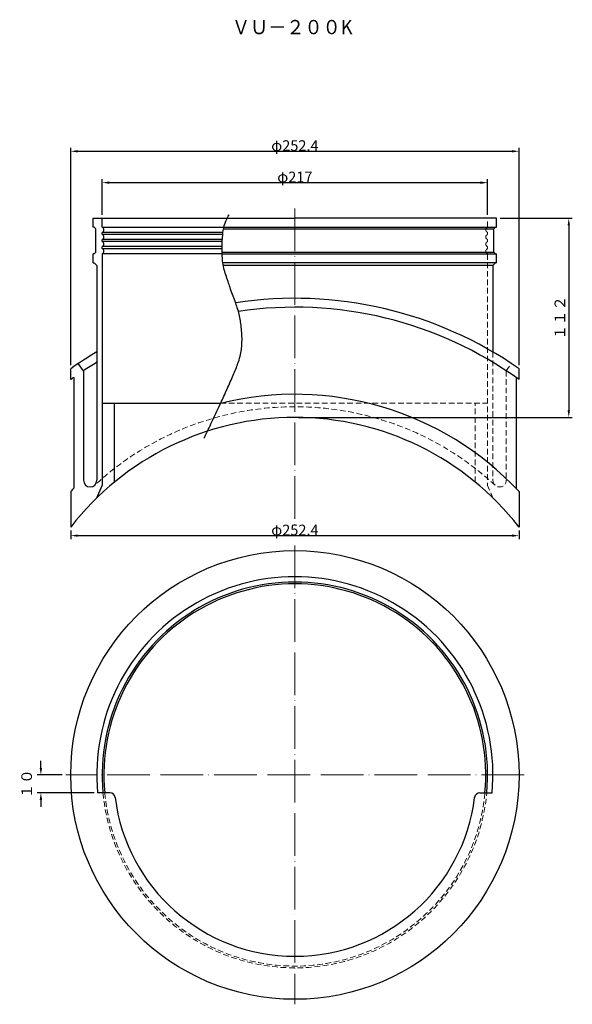
# Model space of a CAD drawing. Extents: x -1557 to 612, y -1979 to -1372.
# Drawn here: x -741 to -430, y -1926 to -1372 of the extents above; entities that cross this region are included whole.
import ezdxf
from ezdxf.enums import TextEntityAlignment as Align

# ---------------------------------------------------------------- set-up
doc = ezdxf.new("R2010")
doc.units = 0
doc.header["$MEASUREMENT"] = 0
doc.header["$PDMODE"] = 65
doc.header["$PDSIZE"] = 0.2
doc.linetypes.add('ACAD_ISO04W100', pattern=[30, 24, -3, 0, -3])
doc.linetypes.add('HIDDEN2', pattern=[4.7625, 3.175, -1.5875])
doc.layers.get('DEFPOINTS').update_dxf_attribs({"color": 252, "linetype": 'CONTINUOUS'})
for name, color, linetype, lineweight in [('gaikei', 7, 'CONTINUOUS', 25), ('hasen', 2, 'HIDDEN2', 9), ('kijun', 1, 'ACAD_ISO04W100', 9), ('sunpo', 4, 'CONTINUOUS', 15)]:
    doc.layers.add(name, color=color, linetype=linetype, lineweight=lineweight)
doc.styles.add('MDRAFSTD', font='TXT', dxfattribs={"bigfont": 'BIGFONT'})
doc.dimstyles.get("Standard").update_dxf_attribs({"dimscale": 2, "dimtxt": 3, "dimasz": 2, "dimexe": 1, "dimexo": 1, "dimgap": 1, "dimtad": 1, "dimdec": 4, "dimdsep": 46, "dimtxsty": 'MDRAFSTD', "dimcen": 0.09, "dimclrd": 4, "dimclre": 4, "dimclrt": 4, "dimadec": 0, "dimazin": 0, "dimtfac": 1, "dimtdec": 4, "dimtofl": 0, "dimtmove": 2, "dimatfit": 3, "dimfxl": 1, "dimtolj": 1, "dimarcsym": 0})

# ---------------------------------------------------------------- blocks, each defined once
blk = doc.blocks.new('*D24')
at = {"layer": 'DEFPOINTS', "color": 0, "transparency": 16777216}
for p in [(-715.35, -1796.61), (-729.35, -1806.61), (-697.4, -1806.61)]:
    blk.add_point(p, dxfattribs=at)
at = {"layer": 'sunpo', "color": 4, "lineweight": -2, "transparency": 16777216}
for p, q in [((-729.35, -1792.61), (-729.35, -1788.61)), ((-717.35, -1796.61), (-731.35, -1796.61)), ((-699.4, -1806.61), (-731.35, -1806.61)), ((-729.35, -1810.61), (-729.35, -1814.61))]:
    blk.add_line(p, q, dxfattribs=at)
at = {"layer": 'sunpo', "color": 4, "transparency": 16777216}
for points in [[(-730.02, -1792.61), (-728.68, -1792.61), (-729.35, -1796.61)], [(-730.02, -1810.61), (-728.68, -1810.61), (-729.35, -1806.61)]]:
    blk.add_solid(points, dxfattribs=at)
at = {"layer": 'sunpo', "color": 4, "transparency": 16777216, "insert": (-737.35, -1801.61), "char_height": 6, "attachment_point": 5, "rotation": 90, "style": 'MDRAFSTD'}
blk.add_mtext('\\A1;１０', dxfattribs=at)
blk = doc.blocks.new('*D27')
at = {"layer": 'DEFPOINTS', "color": 0, "transparency": 16777216}
for p in [(-472.85, -1483.49), (-586.35, -1595.49), (-432.15, -1595.49)]:
    blk.add_point(p, dxfattribs=at)
at = {"layer": 'sunpo', "color": 4, "lineweight": -2, "transparency": 16777216}
for p, q in [((-470.85, -1483.49), (-430.15, -1483.49)), ((-432.15, -1487.49), (-432.15, -1591.49)), ((-584.35, -1595.49), (-430.15, -1595.49))]:
    blk.add_line(p, q, dxfattribs=at)
at = {"layer": 'sunpo', "color": 4, "transparency": 16777216}
for points in [[(-432.82, -1487.49), (-431.48, -1487.49), (-432.15, -1483.49)], [(-432.82, -1591.49), (-431.48, -1591.49), (-432.15, -1595.49)]]:
    blk.add_solid(points, dxfattribs=at)
at = {"layer": 'sunpo', "color": 4, "transparency": 16777216, "insert": (-437.15, -1539.49), "char_height": 6, "attachment_point": 5, "rotation": 90, "style": 'MDRAFSTD'}
blk.add_mtext('\\A1;１１２', dxfattribs=at)
blk = doc.blocks.new('*D66')
at = {"layer": 'DEFPOINTS', "color": 0, "transparency": 16777216}
for p in [(-460.15, -1445.78), (-712.55, -1568.07), (-460.15, -1568.07)]:
    blk.add_point(p, dxfattribs=at)
at = {"layer": 'sunpo', "color": 4, "lineweight": -2, "transparency": 16777216}
for p, q in [((-712.55, -1566.07), (-712.55, -1443.78)), ((-460.15, -1566.07), (-460.15, -1443.78)), ((-708.55, -1445.78), (-464.15, -1445.78))]:
    blk.add_line(p, q, dxfattribs=at)
at = {"layer": 'sunpo', "color": 4, "transparency": 16777216}
for points in [[(-708.55, -1445.11), (-708.55, -1446.45), (-712.55, -1445.78)], [(-464.15, -1445.11), (-464.15, -1446.45), (-460.15, -1445.78)]]:
    blk.add_solid(points, dxfattribs=at)
at = {"layer": 'sunpo', "color": 4, "transparency": 16777216, "insert": (-586.35, -1442.6), "char_height": 6, "attachment_point": 5, "style": 'MDRAFSTD'}
blk.add_mtext('\\A1;φ252.4', dxfattribs=at)
blk = doc.blocks.new('*D67')
at = {"layer": 'DEFPOINTS', "color": 0, "transparency": 16777216}
for p in [(-477.85, -1463.43), (-694.85, -1483.49), (-477.85, -1483.49)]:
    blk.add_point(p, dxfattribs=at)
at = {"layer": 'sunpo', "color": 4, "lineweight": -2, "transparency": 16777216}
for p, q in [((-694.85, -1481.49), (-694.85, -1461.43)), ((-477.85, -1481.49), (-477.85, -1461.43)), ((-690.85, -1463.43), (-481.85, -1463.43))]:
    blk.add_line(p, q, dxfattribs=at)
at = {"layer": 'sunpo', "color": 4, "transparency": 16777216}
for points in [[(-690.85, -1462.76), (-690.85, -1464.1), (-694.85, -1463.43)], [(-481.85, -1462.76), (-481.85, -1464.1), (-477.85, -1463.43)]]:
    blk.add_solid(points, dxfattribs=at)
at = {"layer": 'sunpo', "color": 4, "transparency": 16777216, "insert": (-586.35, -1460.25), "char_height": 6, "attachment_point": 5, "style": 'MDRAFSTD'}
blk.add_mtext('\\A1;φ217', dxfattribs=at)
blk = doc.blocks.new('*D68')
at = {"layer": 'DEFPOINTS', "color": 0, "transparency": 16777216}
for p in [(-712.55, -1657.14), (-460.15, -1657.17), (-460.15, -1661.99)]:
    blk.add_point(p, dxfattribs=at)
at = {"layer": 'sunpo', "color": 4, "lineweight": -2, "transparency": 16777216}
for p, q in [((-712.55, -1659.14), (-712.55, -1663.99)), ((-460.15, -1659.17), (-460.15, -1663.99)), ((-708.55, -1661.99), (-464.15, -1661.99))]:
    blk.add_line(p, q, dxfattribs=at)
at = {"layer": 'sunpo', "color": 4, "transparency": 16777216}
for points in [[(-708.55, -1661.32), (-708.55, -1662.65), (-712.55, -1661.99)], [(-464.15, -1661.32), (-464.15, -1662.65), (-460.15, -1661.99)]]:
    blk.add_solid(points, dxfattribs=at)
at = {"layer": 'sunpo', "color": 4, "transparency": 16777216, "insert": (-586.35, -1658.81), "char_height": 6, "attachment_point": 5, "style": 'MDRAFSTD'}
blk.add_mtext('\\A1;φ252.4', dxfattribs=at)

msp = doc.modelspace()

# ---------------------------------------------------------------- linework, layer by layer
at = {"layer": 'gaikei'}
for p, q in [((-699.84983, -1483.49247), (-694.84983, -1483.49247)), ((-699.84983, -1488.49247), (-699.84983, -1483.49247)), ((-694.84983, -1483.49247), (-586.34983, -1483.49247)), ((-694.84983, -1488.38002), (-694.84983, -1483.49247)), ((-472.84983, -1483.49247), (-586.34983, -1483.49247)), ((-472.84983, -1483.49247), (-477.84983, -1483.49247)), ((-472.84983, -1488.49247), (-472.84983, -1483.49247)), ((-699.34983, -1488.49247), (-699.84983, -1488.49247)), ((-698.34983, -1489.49247), (-699.34983, -1488.49247)), ((-698.34983, -1502.49247), (-698.34983, -1489.49247)), ((-626.07685, -1488.57825), (-694.775, -1488.57825)), ((-626.52096, -1489.49247), (-474.34983, -1489.49247)), ((-626.04543, -1488.49247), (-473.34983, -1488.49247)), ((-474.34983, -1489.49247), (-473.34983, -1488.49247)), ((-474.34983, -1502.49247), (-474.34983, -1489.49247)), ((-473.34983, -1488.49247), (-472.84983, -1488.49247)), ((-694.84983, -1492.38002), (-694.84983, -1491.60492)), ((-627.08329, -1491.40668), (-694.775, -1491.40668)), ((-627.08329, -1492.57825), (-694.775, -1492.57825)), ((-694.84983, -1496.38002), (-694.84983, -1495.60492)), ((-694.84983, -1500.38002), (-694.84983, -1499.60492)), ((-627.26438, -1495.40668), (-694.775, -1495.40668)), ((-627.26438, -1496.57825), (-694.775, -1496.57825)), ((-627.45501, -1499.40668), (-694.775, -1499.40668)), ((-627.45501, -1500.57825), (-694.775, -1500.57825)), ((-699.34983, -1503.49247), (-699.84983, -1503.49247)), ((-699.84983, -1508.49247), (-699.84983, -1503.49247)), ((-699.34983, -1503.49247), (-698.34983, -1502.49247)), ((-694.84983, -1503.60492), (-694.84983, -1633.85057)), ((-627.6361, -1503.40668), (-694.775, -1503.40668)), ((-627.26438, -1502.49247), (-474.34983, -1502.49247)), ((-627.26438, -1503.49247), (-473.34983, -1503.49247)), ((-473.34983, -1503.49247), (-474.34983, -1502.49247)), ((-473.34983, -1503.49247), (-472.84983, -1503.49247)), ((-472.84983, -1508.49247), (-472.84983, -1503.49247)), ((-699.84983, -1508.49247), (-699.34983, -1508.49247)), ((-699.34983, -1508.49247), (-697.84983, -1509.99247)), ((-697.84983, -1509.99247), (-697.84983, -1630.86302)), ((-473.34983, -1508.49247), (-626.71158, -1508.49247)), ((-474.84983, -1509.99247), (-626.71158, -1509.99247)), ((-474.84983, -1509.99247), (-473.34983, -1508.49247)), ((-474.84983, -1509.99247), (-474.84983, -1558.6817)), ((-472.84983, -1508.49247), (-473.34983, -1508.49247)), ((-472.84983, -1508.49247), (-473.34983, -1508.49247)), ((-705.34983, -1569.22877), (-708.34983, -1565.21821)), ((-712.54983, -1574.19398), (-712.54983, -1568.06876)), ((-705.34983, -1569.22877), (-705.34983, -1630.86302)), ((-460.14983, -1574.19398), (-460.14983, -1568.06876)), ((-710.84983, -1572.98255), (-710.84983, -1635.37274)), ((-461.84983, -1572.98255), (-461.84983, -1635.37274)), ((-694.84983, -1587.49247), (-628.28713, -1587.49247)), ((-687.85602, -1631.81347), (-687.85602, -1587.49247)), ((-712.54983, -1637.16005), (-712.54983, -1657.17001)), ((-697.84983, -1640.74165), (-694.84983, -1633.85057)), ((-460.14983, -1637.16005), (-460.14983, -1657.17001)), ((-690.54196, -1806.6079), (-697.40049, -1806.6079)), ((-482.1577, -1806.6079), (-475.29917, -1806.6079))]:
    msp.add_line(p, q, dxfattribs=at)
msp.add_lwpolyline([(-637.39546, -1607.07859), (-637.36118, -1607.00713), (-637.26122, -1606.7986), (-637.09985, -1606.46182), (-636.88139, -1606.00557), (-636.61012, -1605.43867), (-636.29033, -1604.76991), (-635.92631, -1604.00809), (-635.52237, -1603.16202), (-635.0828, -1602.2405), (-634.61188, -1601.25233), (-634.11391, -1600.2063), (-633.59319, -1599.11123), (-633.05401, -1597.97591), (-632.50065, -1596.80915), (-631.93743, -1595.61974), (-631.36862, -1594.41649), (-630.79853, -1593.20819), (-630.23144, -1592.00365), (-629.67165, -1590.81168), (-629.12346, -1589.64106), (-628.59115, -1588.50061), (-628.07902, -1587.39913), (-627.59136, -1586.34541), (-627.13247, -1585.34825), (-626.70664, -1584.41647), (-626.32617, -1583.57661), (-625.86334, -1582.55133), (-625.40124, -1581.53021), (-624.94089, -1580.51431), (-624.48334, -1579.50466), (-624.02964, -1578.5023), (-623.58082, -1577.50826), (-623.13793, -1576.5236), (-622.70201, -1575.54935), (-622.2741, -1574.58654), (-621.85524, -1573.63622), (-621.44647, -1572.69944), (-621.04884, -1571.77722), (-620.66338, -1570.87061), (-620.29114, -1569.98065), (-619.93315, -1569.10837), (-619.59047, -1568.25483), (-619.26413, -1567.42105), (-618.95517, -1566.60808), (-618.66464, -1565.81696), (-618.39357, -1565.04872), (-618.20947, -1564.50561), (-617.80735, -1563.25635), (-617.46532, -1562.1071), (-617.17781, -1561.04225), (-616.93926, -1560.0462), (-616.74407, -1559.10335), (-616.58669, -1558.19808), (-616.46154, -1557.31479), (-616.36304, -1556.43788), (-616.28563, -1555.55174), (-616.22372, -1554.64076), (-616.17174, -1553.68934), (-616.13647, -1552.95161), (-616.10762, -1551.97142), (-616.10773, -1550.95869), (-616.1338, -1549.92188), (-616.18285, -1548.86947), (-616.25187, -1547.80993), (-616.33786, -1546.75173), (-616.43783, -1545.70334), (-616.54878, -1544.67324), (-616.66771, -1543.66989), (-616.79163, -1542.70177), (-616.91754, -1541.77735), (-617.04244, -1540.9051), (-617.10217, -1540.50061), (-617.28966, -1539.3419), (-617.48343, -1538.33546), (-617.68953, -1537.43296), (-617.91403, -1536.58612), (-618.16297, -1535.74662), (-618.44243, -1534.86616), (-618.75845, -1533.89644), (-619.1171, -1532.78914), (-619.16077, -1532.65261), (-619.42569, -1531.84943), (-619.71767, -1531.00827), (-620.03254, -1530.1331), (-620.36611, -1529.22791), (-620.71422, -1528.2967), (-621.07268, -1527.34343), (-621.43731, -1526.3721), (-621.80395, -1525.38669), (-622.1684, -1524.39118), (-622.5265, -1523.38957), (-622.87407, -1522.38583), (-623.20693, -1521.38396), (-623.39087, -1520.80761), (-623.68469, -1519.8961), (-623.9893, -1518.98888), (-624.30077, -1518.08271), (-624.61518, -1517.17436), (-624.9286, -1516.2606), (-625.23711, -1515.3382), (-625.53678, -1514.40395), (-625.82369, -1513.45459), (-626.09393, -1512.48691), (-626.34355, -1511.49767), (-626.56864, -1510.48365), (-626.76528, -1509.44162), (-626.92953, -1508.36834), (-627.02187, -1507.60853), (-627.10918, -1506.70077), (-627.18054, -1505.74436), (-627.23651, -1504.74662), (-627.27769, -1503.71487), (-627.30466, -1502.65642), (-627.31799, -1501.57859), (-627.31826, -1500.4887), (-627.30606, -1499.39407), (-627.28197, -1498.30201), (-627.24657, -1497.21986), (-627.20044, -1496.15491), (-627.14416, -1495.11449), (-627.07831, -1494.10593), (-627.00347, -1493.13653), (-626.92023, -1492.21361), (-626.82916, -1491.3445), (-626.73085, -1490.53652), (-626.69817, -1490.29361), (-626.44058, -1488.90263), (-626.07555, -1487.53979), (-625.6379, -1486.23801), (-625.16244, -1485.03016), (-624.684, -1483.94914), (-624.2374, -1483.02784), (-623.85745, -1482.29915), (-623.57898, -1481.79596), (-623.43679, -1481.55116), (-623.42567, -1481.53261)], dxfattribs=at)
msp.add_circle((-586.34983, -1796.6079), 126.2, dxfattribs=at)
for centre, radius, start, end in [((-694.54983, -1488.38002), 0.3, 180, 243.6122), ((-695.34983, -1489.99247), 1.5, 296.3878, 63.6122), ((-694.54983, -1491.60492), 0.3, 116.3878, 180), ((-694.54983, -1492.38002), 0.3, 180, 243.6122), ((-694.54983, -1495.60492), 0.3, 116.3878, 180), ((-695.34983, -1493.99247), 1.5, 296.3878, 63.6122), ((-694.54983, -1496.38002), 0.3, 180, 243.6122), ((-694.54983, -1499.60492), 0.3, 116.3878, 180), ((-694.54983, -1500.38002), 0.3, 180, 243.6122), ((-695.34983, -1497.99247), 1.5, 296.3878, 63.6122), ((-695.34983, -1501.99247), 1.5, 296.3878, 63.6122), ((-694.54983, -1503.60492), 0.3, 116.3878, 180), ((-586.34983, -1749.49247), 221, 55.1771695, 98.666889), ((-586.34983, -1749.49247), 216, 54.2493227, 98.4704709), ((-586.34983, -1749.49247), 221, 120.2998184, 124.8228305), ((-586.34983, -1749.49247), 216, 121.0779462, 123.4305586), ((-586.34983, -1749.49247), 216, 125.1969551, 125.7506773), ((-586.34983, -1755.49247), 173, 43.157201, 104.0070561), ((-586.34983, -1755.49247), 160, 37.93115, 142.06885), ((-701.59983, -1630.86302), 3.75, 180, 0), ((-586.34983, -1755.49247), 173, 136.0258537, 136.842799), ((-586.34983, -1796.6079), 111.5, 354.8544512, 185.1455488), ((-586.34983, -1796.6079), 108.5, 354.711778, 185.288222), ((-586.34983, -1796.6079), 107.5, 354.6624432, 185.3375568), ((-690.54196, -1809.6079), 3, 7.1120125, 90), ((-586.34983, -1796.6079), 102, 187.1120125, 352.8879875), ((-482.1577, -1809.6079), 3, 90, 172.8879875)]:
    msp.add_arc(centre, radius, start, end, dxfattribs=at)
at = {"layer": 'hasen'}
for p, q in [((-477.84983, -1488.38002), (-477.84983, -1483.49247)), ((-477.84983, -1492.38002), (-477.84983, -1491.60492)), ((-477.84983, -1496.38002), (-477.84983, -1495.60492)), ((-477.84983, -1500.38002), (-477.84983, -1499.60492)), ((-477.84983, -1503.60492), (-477.84983, -1633.85057)), ((-474.84983, -1558.6817), (-474.84983, -1558.6817)), ((-474.84983, -1558.6817), (-474.84983, -1630.86302)), ((-467.34983, -1569.22877), (-464.34983, -1565.21821)), ((-467.34983, -1569.22877), (-467.34983, -1630.86302)), ((-628.28713, -1587.49247), (-477.84983, -1587.49247)), ((-484.84364, -1631.81347), (-484.84364, -1587.49247)), ((-474.84983, -1640.74165), (-477.84983, -1633.85057))]:
    msp.add_line(p, q, dxfattribs=at)
for centre, radius, start, end in [((-477.34983, -1489.99247), 1.5, 116.3878, 243.6122), ((-478.14983, -1488.38002), 0.3, 296.3878, 0), ((-477.34983, -1493.99247), 1.5, 116.3878, 243.6122), ((-478.14983, -1491.60492), 0.3, 0, 63.6122), ((-478.14983, -1492.38002), 0.3, 296.3878, 0), ((-478.14983, -1495.60492), 0.3, 0, 63.6122), ((-477.34983, -1497.99247), 1.5, 116.3878, 243.6122), ((-477.34983, -1501.99247), 1.5, 116.3878, 243.6122), ((-478.14983, -1496.38002), 0.3, 296.3878, 0), ((-478.14983, -1499.60492), 0.3, 0, 63.6122), ((-478.14983, -1500.38002), 0.3, 296.3878, 0), ((-478.14983, -1503.60492), 0.3, 0, 63.6122), ((-586.34983, -1755.49247), 166, 47.2391635, 132.7608365), ((-471.09983, -1630.86302), 3.75, 180, 0), ((-586.34983, -1796.6079), 108.5, 185.288222, 354.711778), ((-586.34983, -1796.6079), 107.5, 185.3375568, 354.6624432)]:
    msp.add_arc(centre, radius, start, end, dxfattribs=at)
at = {"layer": 'kijun'}
for p, q in [((-586.34983, -1478.02988), (-586.34983, -1657.17001)), ((-586.34983, -1667.6079), (-586.34983, -1925.6079)), ((-457.34983, -1796.6079), (-715.34983, -1796.6079))]:
    msp.add_line(p, q, dxfattribs=at)

# ---------------------------------------------------------------- texts
at = {"layer": 'sunpo', "style": 'MDRAFSTD', "width": 1.079226}
msp.add_text('ＶＵ－２００K', height=7.9924, dxfattribs=at).set_placement((-621.79854, -1379.91253), (-553.94376, -1379.91253), align=Align.FIT)

# ---------------------------------------------------------------- dimensions: what is measured, and where the dimension line sits
at = {"layer": 'sunpo'}
for base, p1, p2, picture, middle in [((-460.14983, -1445.77962), (-712.54983, -1568.06876), (-460.14983, -1568.06876), '*D66', (-586.34983, -1442.59962)), ((-477.84983, -1463.42948), (-694.84983, -1483.49247), (-477.84983, -1483.49247), '*D67', (-586.34983, -1460.24948)), ((-460.14983, -1661.9862), (-712.54983, -1657.13821), (-460.14983, -1657.17001), '*D68', (-586.34983, -1658.8062))]:
    dim = msp.add_linear_dim(base=base, p1=p1, p2=p2, dimstyle='STANDARD', override={"dimgap": 0.09, "dimpost": 'φ<>'}, dxfattribs=at)
    dim.commit()
    dim.dimension.update_dxf_attribs({"geometry": picture, "text_midpoint": middle})
for base, p1, p2, text, picture, middle in [((-432.14983, -1595.49247), (-472.84983, -1483.49247), (-586.34983, -1595.49247), '１１２', '*D27', (-437.14983, -1539.49247)), ((-729.34983, -1806.6079), (-715.34983, -1796.6079), (-697.40049, -1806.6079), '１０', '*D24', (-737.34983, -1801.6079))]:
    dim = msp.add_linear_dim(base=base, p1=p1, p2=p2, angle=90, text=text, dimstyle='STANDARD', dxfattribs=at)
    dim.commit()
    dim.dimension.update_dxf_attribs({"geometry": picture, "text_midpoint": middle})

doc.saveas('drawing.dxf')
